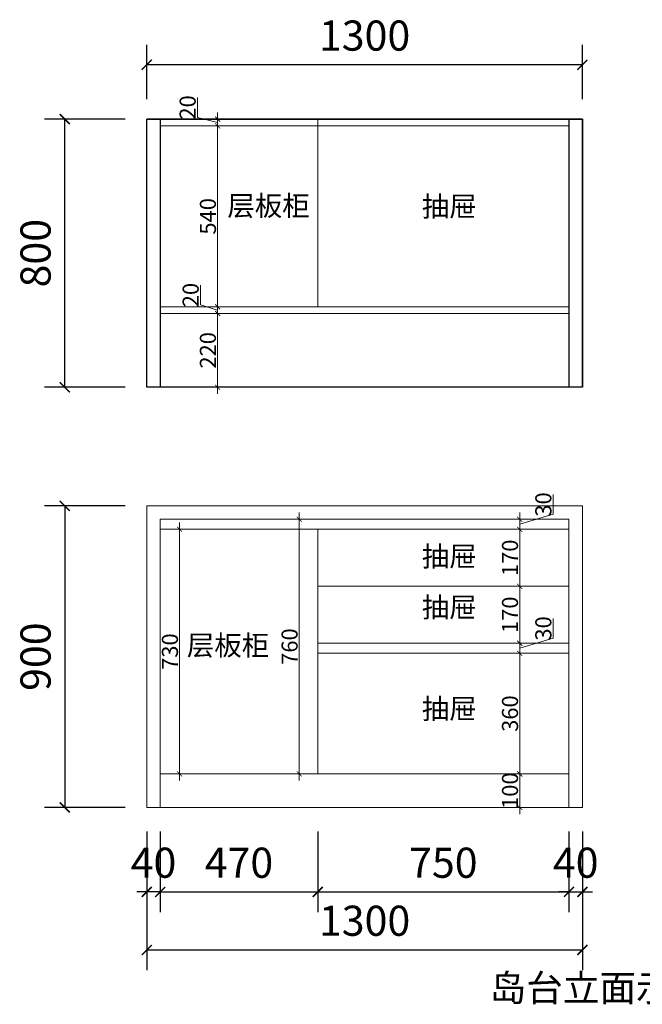
# Model space of a CAD drawing. Units: millimetres. Extents: x 1178797 to 1233440, y -135176 to -118832.
# Drawn here: x 1220073 to 1221931, y -134261 to -131322 of the extents above; entities that cross this region are included whole.
import ezdxf

# ---------------------------------------------------------------- set-up
doc = ezdxf.new("R2010")
doc.units = ezdxf.units.MM
doc.header["$LTSCALE"] = 0.5
doc.layers.add('墙线', color=5, linetype='Continuous')
doc.styles.add('48宋体', font='txt', dxfattribs={"width": 0.8, "height": 48})
doc.styles.add('尺寸标注', font='simfang.ttf', dxfattribs={"width": 0.6})
doc.dimstyles.new('(标准)48宋体', dxfattribs={"dimtxt": 48, "dimasz": 15, "dimexe": 20, "dimexo": 20, "dimgap": 5, "dimtad": 3, "dimdec": 0, "dimdsep": 46, "dimtxsty": '48宋体', "dimblk": 'ARCHTICK', "dimcen": 30, "dimdle": 20, "dimclrd": 4, "dimclre": 4, "dimclrt": 7, "dimadec": 0, "dimazin": 2, "dimtfac": 1, "dimtdec": 0, "dimtmove": 1, "dimatfit": 3, "dimldrblk": 'DOT', "dimfxl": 60, "dimfxlon": 1, "dimtolj": 1, "dimtzin": 0, "dimlwd": 5, "dimlwe": 5, "dimarcsym": 0})
doc.dimstyles.new('品清1：60', dxfattribs={"dimscale": 60, "dimtxt": 1.5, "dimasz": 0.5, "dimexe": 1, "dimexo": 1, "dimgap": 0.5, "dimtad": 1, "dimdec": 1, "dimdsep": 46, "dimtxsty": '尺寸标注', "dimblk": 'ARCHTICK', "dimcen": 1, "dimclrd": 42, "dimclre": 42, "dimclrt": 3, "dimadec": 0, "dimazin": 0, "dimtfac": 1, "dimtdec": 1, "dimtix": 1, "dimtmove": 2, "dimatfit": 3, "dimldrblk": 'hl_arrow2', "dimfxl": 3, "dimfxlon": 1, "dimtfillclr": 3, "dimarcsym": 0})

# ---------------------------------------------------------------- blocks, each defined once
blk = doc.blocks.new('_ArchTick')
at = {"color": 0, "linetype": 'ByBlock', "const_width": 0.15}
blk.add_lwpolyline([(-0.5, -0.5), (0.5, 0.5)], dxfattribs=at)
blk = doc.blocks.new('*D71')
at = {"color": 42, "lineweight": -2, "transparency": 16777216}
for p, q in [((1220452, -131559.2), (1220452, -131396.9)), ((1221752, -131559.2), (1221752, -131396.9)), ((1221752, -131456.9), (1220452, -131456.9))]:
    blk.add_line(p, q, dxfattribs=at)
at = {"layer": 'Defpoints', "color": 0, "lineweight": 5, "transparency": 16777216}
for p in [(1220452, -131456.9), (1220452, -131619.2), (1221752, -131619.2)]:
    blk.add_point(p, dxfattribs=at)
at = {"color": 42, "lineweight": -2, "transparency": 16777216, "xscale": 30, "yscale": 30, "zscale": 30, "rotation": 180}
blk.add_blockref('_ArchTick', (1220452, -131456.9), dxfattribs=at)
at = {"color": 42, "lineweight": -2, "transparency": 16777216, "xscale": 30, "yscale": 30, "zscale": 30}
blk.add_blockref('_ArchTick', (1221752, -131456.9), dxfattribs=at)
at = {"color": 3, "lineweight": 5, "transparency": 16777216, "insert": (1221102, -131381.4), "char_height": 90, "attachment_point": 5, "style": '尺寸标注'}
blk.add_mtext('1300', dxfattribs=at)
blk = doc.blocks.new('hl_arrow2')
at = {"color": 2}
blk.add_line((-0.221, 0), (-1, 0), dxfattribs=at)
blk.add_lwpolyline([(-0.221, 0), (-0.861, -0.689), (-0.654, -0.862), (0, 0), (-0.654, 0.862), (-0.861, 0.689)], close=True, dxfattribs=at)
for points in [[(-0.861, 0.689), (-0.654, 0.862), (-0.221, 0), (0, 0)], [(-0.861, -0.689), (-0.654, -0.862), (-0.221, 0), (0, 0)]]:
    blk.add_solid(points, dxfattribs=at)
blk = doc.blocks.new('*D69')
at = {"color": 42, "lineweight": -2, "transparency": 16777216}
for p, q in [((1220387.2, -132773.4), (1220147.2, -132773.4)), ((1220207.2, -132773.4), (1220207.2, -133673.4)), ((1220387.2, -133673.4), (1220147.2, -133673.4))]:
    blk.add_line(p, q, dxfattribs=at)
at = {"layer": 'Defpoints', "color": 0, "lineweight": 5, "transparency": 16777216}
for p in [(1220632.6, -132773.4), (1220207.2, -133673.4), (1220632.6, -133673.4)]:
    blk.add_point(p, dxfattribs=at)
at = {"color": 42, "lineweight": -2, "transparency": 16777216, "xscale": 30, "yscale": 30, "zscale": 30}
for p, rotation in [((1220207.2, -132773.4), 90), ((1220207.2, -133673.4), 270)]:
    blk.add_blockref('_ArchTick', p, dxfattribs=dict(at, rotation=rotation))
at = {"color": 3, "lineweight": 5, "transparency": 16777216, "insert": (1220131.7, -133223.4), "char_height": 90, "attachment_point": 5, "rotation": 90, "style": '尺寸标注'}
blk.add_mtext('900', dxfattribs=at)
blk = doc.blocks.new('*D74')
at = {"color": 42, "lineweight": -2, "transparency": 16777216}
for p, q in [((1220492, -133745.6), (1220492, -133985.6)), ((1220962, -133745.6), (1220962, -133985.6)), ((1220492, -133925.6), (1220962, -133925.6))]:
    blk.add_line(p, q, dxfattribs=at)
at = {"layer": 'Defpoints', "color": 0, "lineweight": 5, "transparency": 16777216}
for p in [(1220492, -133573.4), (1220962, -133573.4), (1220962, -133925.6)]:
    blk.add_point(p, dxfattribs=at)
at = {"color": 42, "lineweight": -2, "transparency": 16777216, "xscale": 30, "yscale": 30, "zscale": 30, "rotation": 180}
blk.add_blockref('_ArchTick', (1220492, -133925.6), dxfattribs=at)
at = {"color": 42, "lineweight": -2, "transparency": 16777216, "xscale": 30, "yscale": 30, "zscale": 30}
blk.add_blockref('_ArchTick', (1220962, -133925.6), dxfattribs=at)
at = {"color": 3, "lineweight": 5, "transparency": 16777216, "insert": (1220727, -133850.1), "char_height": 90, "attachment_point": 5, "style": '尺寸标注'}
blk.add_mtext('470', dxfattribs=at)
blk = doc.blocks.new('*D75')
at = {"color": 42, "lineweight": -2, "transparency": 16777216}
for p, q in [((1220962, -133745.6), (1220962, -133985.6)), ((1221712, -133745.6), (1221712, -133985.6)), ((1220962, -133925.6), (1221712, -133925.6))]:
    blk.add_line(p, q, dxfattribs=at)
at = {"layer": 'Defpoints', "color": 0, "lineweight": 5, "transparency": 16777216}
for p in [(1220962, -133573.4), (1221712, -133573.4), (1221712, -133925.6)]:
    blk.add_point(p, dxfattribs=at)
at = {"color": 42, "lineweight": -2, "transparency": 16777216, "xscale": 30, "yscale": 30, "zscale": 30, "rotation": 180}
blk.add_blockref('_ArchTick', (1220962, -133925.6), dxfattribs=at)
at = {"color": 42, "lineweight": -2, "transparency": 16777216, "xscale": 30, "yscale": 30, "zscale": 30}
blk.add_blockref('_ArchTick', (1221712, -133925.6), dxfattribs=at)
at = {"color": 3, "lineweight": 5, "transparency": 16777216, "insert": (1221337, -133850.1), "char_height": 90, "attachment_point": 5, "style": '尺寸标注'}
blk.add_mtext('750', dxfattribs=at)
blk = doc.blocks.new('*D76')
at = {"color": 42, "lineweight": -2, "transparency": 16777216}
for p, q in [((1220452, -133745.6), (1220452, -133985.6)), ((1220492, -133745.6), (1220492, -133985.6)), ((1220452, -133925.6), (1220422, -133925.6)), ((1220492, -133925.6), (1220452, -133925.6)), ((1220492, -133925.6), (1220522, -133925.6))]:
    blk.add_line(p, q, dxfattribs=at)
at = {"layer": 'Defpoints', "color": 0, "lineweight": 5, "transparency": 16777216}
for p in [(1220452, -133673.4), (1220492, -133673.4), (1220452, -133925.6)]:
    blk.add_point(p, dxfattribs=at)
at = {"color": 42, "lineweight": -2, "transparency": 16777216, "xscale": 30, "yscale": 30, "zscale": 30}
blk.add_blockref('_ArchTick', (1220452, -133925.6), dxfattribs=at)
at = {"color": 42, "lineweight": -2, "transparency": 16777216, "xscale": 30, "yscale": 30, "zscale": 30, "rotation": 180}
blk.add_blockref('_ArchTick', (1220492, -133925.6), dxfattribs=at)
at = {"color": 3, "lineweight": 5, "transparency": 16777216, "insert": (1220472, -133850.1), "char_height": 90, "attachment_point": 5, "style": '尺寸标注'}
blk.add_mtext('40', dxfattribs=at)
blk = doc.blocks.new('*D77')
at = {"color": 42, "lineweight": -2, "transparency": 16777216}
for p, q in [((1221712, -133745.6), (1221712, -133985.6)), ((1221752, -133745.6), (1221752, -133985.6)), ((1221712, -133925.6), (1221682, -133925.6)), ((1221712, -133925.6), (1221752, -133925.6)), ((1221752, -133925.6), (1221782, -133925.6))]:
    blk.add_line(p, q, dxfattribs=at)
at = {"layer": 'Defpoints', "color": 0, "lineweight": 5, "transparency": 16777216}
for p in [(1221712, -133673.4), (1221752, -133673.4), (1221752, -133925.6)]:
    blk.add_point(p, dxfattribs=at)
at = {"color": 42, "lineweight": -2, "transparency": 16777216, "xscale": 30, "yscale": 30, "zscale": 30}
blk.add_blockref('_ArchTick', (1221712, -133925.6), dxfattribs=at)
at = {"color": 42, "lineweight": -2, "transparency": 16777216, "xscale": 30, "yscale": 30, "zscale": 30, "rotation": 180}
blk.add_blockref('_ArchTick', (1221752, -133925.6), dxfattribs=at)
at = {"color": 3, "lineweight": 5, "transparency": 16777216, "insert": (1221732, -133850.1), "char_height": 90, "attachment_point": 5, "style": '尺寸标注'}
blk.add_mtext('40', dxfattribs=at)
blk = doc.blocks.new('*D70')
at = {"color": 42, "lineweight": -2, "transparency": 16777216}
for p, q in [((1220452, -133918.8), (1220452, -134158.8)), ((1221752, -133918.8), (1221752, -134158.8)), ((1220452, -134098.8), (1221752, -134098.8))]:
    blk.add_line(p, q, dxfattribs=at)
at = {"layer": 'Defpoints', "color": 0, "lineweight": 5, "transparency": 16777216}
for p in [(1220452, -133673.4), (1221752, -133673.4), (1221752, -134098.8)]:
    blk.add_point(p, dxfattribs=at)
at = {"color": 42, "lineweight": -2, "transparency": 16777216, "xscale": 30, "yscale": 30, "zscale": 30, "rotation": 180}
blk.add_blockref('_ArchTick', (1220452, -134098.8), dxfattribs=at)
at = {"color": 42, "lineweight": -2, "transparency": 16777216, "xscale": 30, "yscale": 30, "zscale": 30}
blk.add_blockref('_ArchTick', (1221752, -134098.8), dxfattribs=at)
at = {"color": 3, "lineweight": 5, "transparency": 16777216, "insert": (1221102, -134023.3), "char_height": 90, "attachment_point": 5, "style": '尺寸标注'}
blk.add_mtext('1300', dxfattribs=at)
blk = doc.blocks.new('*D78')
at = {"color": 4, "lineweight": 5, "transparency": 16777216}
for p, q in [((1220663.4, -132439.2), (1220663.4, -132179.2)), ((1220723.4, -132199.2), (1220643.4, -132199.2)), ((1220723.4, -132419.2), (1220643.4, -132419.2))]:
    blk.add_line(p, q, dxfattribs=at)
at = {"layer": 'Defpoints', "color": 0, "lineweight": 5, "transparency": 16777216}
for p in [(1220663.4, -132199.2), (1220752.7, -132199.2), (1220752.7, -132419.2)]:
    blk.add_point(p, dxfattribs=at)
at = {"color": 4, "lineweight": 5, "transparency": 16777216, "xscale": 15, "yscale": 15, "zscale": 15}
for p, rotation in [((1220663.4, -132199.2), 90), ((1220663.4, -132419.2), 270)]:
    blk.add_blockref('_ArchTick', p, dxfattribs=dict(at, rotation=rotation))
at = {"color": 7, "lineweight": 5, "transparency": 16777216, "insert": (1220634.4, -132309.2), "char_height": 48, "attachment_point": 5, "rotation": 90, "style": '48宋体'}
blk.add_mtext('\\A1;220', dxfattribs=at)
blk = doc.blocks.new('_Dot')
at = {"color": 0, "linetype": 'ByBlock', "lineweight": -2}
blk.add_line((-0.5, 0), (-1, 0), dxfattribs=at)
at = {"color": 0, "linetype": 'ByBlock', "const_width": 0.5}
blk.add_lwpolyline([(-0.25, 0, 1), (0.25, 0, 1)], format="xyb", close=True, dxfattribs=at)
blk = doc.blocks.new('*D79')
at = {"color": 4, "lineweight": 5, "transparency": 16777216}
for p, q in [((1220663.4, -132199.2), (1220663.4, -131619.2)), ((1220723.4, -131639.2), (1220643.4, -131639.2)), ((1220723.4, -132179.2), (1220643.4, -132179.2))]:
    blk.add_line(p, q, dxfattribs=at)
at = {"layer": 'Defpoints', "color": 0, "lineweight": 5, "transparency": 16777216}
for p in [(1220663.4, -131639.2), (1220787.2, -131639.2), (1220752.7, -132179.2)]:
    blk.add_point(p, dxfattribs=at)
at = {"color": 4, "lineweight": 5, "transparency": 16777216, "xscale": 15, "yscale": 15, "zscale": 15}
for p, rotation in [((1220663.4, -131639.2), 90), ((1220663.4, -132179.2), 270)]:
    blk.add_blockref('_ArchTick', p, dxfattribs=dict(at, rotation=rotation))
at = {"color": 7, "lineweight": 5, "transparency": 16777216, "insert": (1220634.4, -131909.2), "char_height": 48, "attachment_point": 5, "rotation": 90, "style": '48宋体'}
blk.add_mtext('\\A1;540', dxfattribs=at)
blk = doc.blocks.new('*D80')
at = {"color": 4, "lineweight": 5, "transparency": 16777216}
for p, q in [((1220602.9, -131613.8), (1220602.9, -131554.7)), ((1220663.4, -131629.2), (1220602.9, -131613.8)), ((1220723.4, -131619.2), (1220643.4, -131619.2)), ((1220663.4, -131659.2), (1220663.4, -131599.2)), ((1220723.4, -131639.2), (1220643.4, -131639.2))]:
    blk.add_line(p, q, dxfattribs=at)
at = {"layer": 'Defpoints', "color": 0, "lineweight": 5, "transparency": 16777216}
for p in [(1220663.4, -131619.2), (1220777.8, -131619.2), (1220752.7, -131639.2)]:
    blk.add_point(p, dxfattribs=at)
at = {"color": 4, "lineweight": 5, "transparency": 16777216, "xscale": 15, "yscale": 15, "zscale": 15}
for p, rotation in [((1220663.4, -131619.2), 90), ((1220663.4, -131639.2), 270)]:
    blk.add_blockref('_ArchTick', p, dxfattribs=dict(at, rotation=rotation))
at = {"color": 7, "lineweight": 5, "transparency": 16777216, "insert": (1220573.9, -131584.2), "char_height": 48, "attachment_point": 5, "rotation": 90, "style": '48宋体'}
blk.add_mtext('\\A1;20', dxfattribs=at)
blk = doc.blocks.new('*D82')
at = {"color": 42, "lineweight": -2, "transparency": 16777216}
for p, q in [((1220387.2, -131619.2), (1220147.2, -131619.2)), ((1220207.2, -132419.2), (1220207.2, -131619.2)), ((1220387.2, -132419.2), (1220147.2, -132419.2))]:
    blk.add_line(p, q, dxfattribs=at)
at = {"layer": 'Defpoints', "color": 0, "lineweight": 5, "transparency": 16777216}
for p in [(1220207.2, -131619.2), (1220452, -131619.2), (1220452, -132419.2)]:
    blk.add_point(p, dxfattribs=at)
at = {"color": 42, "lineweight": -2, "transparency": 16777216, "xscale": 30, "yscale": 30, "zscale": 30}
for p, rotation in [((1220207.2, -131619.2), 90), ((1220207.2, -132419.2), 270)]:
    blk.add_blockref('_ArchTick', p, dxfattribs=dict(at, rotation=rotation))
at = {"color": 3, "lineweight": 5, "transparency": 16777216, "insert": (1220131.7, -132019.2), "char_height": 90, "attachment_point": 5, "rotation": 90, "style": '尺寸标注'}
blk.add_mtext('800', dxfattribs=at)
blk = doc.blocks.new('*D89')
at = {"color": 4, "lineweight": 5, "transparency": 16777216}
for p, q in [((1221565, -133193.4), (1221565, -133593.4)), ((1221618.8, -133213.4), (1221545, -133213.4)), ((1221618.8, -133573.4), (1221545, -133573.4))]:
    blk.add_line(p, q, dxfattribs=at)
at = {"layer": 'Defpoints', "color": 0, "lineweight": 5, "transparency": 16777216}
for p in [(1221638.8, -133213.4), (1221565, -133573.4), (1221638.8, -133573.4)]:
    blk.add_point(p, dxfattribs=at)
at = {"color": 4, "lineweight": 5, "transparency": 16777216, "xscale": 15, "yscale": 15, "zscale": 15}
for p, rotation in [((1221565, -133213.4), 90), ((1221565, -133573.4), 270)]:
    blk.add_blockref('_ArchTick', p, dxfattribs=dict(at, rotation=rotation))
at = {"color": 7, "lineweight": 5, "transparency": 16777216, "insert": (1221536, -133393.4), "char_height": 48, "attachment_point": 5, "rotation": 90, "style": '48宋体'}
blk.add_mtext('\\A1;360', dxfattribs=at)
blk = doc.blocks.new('*D90')
at = {"color": 4, "lineweight": 5, "transparency": 16777216}
for p, q in [((1221565, -133203.4), (1221565, -132993.4)), ((1221505, -133013.4), (1221585, -133013.4)), ((1221505, -133183.4), (1221585, -133183.4))]:
    blk.add_line(p, q, dxfattribs=at)
at = {"layer": 'Defpoints', "color": 0, "lineweight": 5, "transparency": 16777216}
for p in [(1221437.9, -133013.4), (1221565, -133013.4), (1221437.9, -133183.4)]:
    blk.add_point(p, dxfattribs=at)
at = {"color": 4, "lineweight": 5, "transparency": 16777216, "xscale": 15, "yscale": 15, "zscale": 15}
for p, rotation in [((1221565, -133013.4), 90), ((1221565, -133183.4), 270)]:
    blk.add_blockref('_ArchTick', p, dxfattribs=dict(at, rotation=rotation))
at = {"color": 7, "lineweight": 5, "transparency": 16777216, "insert": (1221536, -133098.4), "char_height": 48, "attachment_point": 5, "rotation": 90, "style": '48宋体'}
blk.add_mtext('\\A1;170', dxfattribs=at)
blk = doc.blocks.new('*D91')
at = {"color": 4, "lineweight": 5, "transparency": 16777216}
for p, q in [((1221565, -133033.4), (1221565, -132823.4)), ((1221505, -132843.4), (1221585, -132843.4)), ((1221505, -133013.4), (1221585, -133013.4))]:
    blk.add_line(p, q, dxfattribs=at)
at = {"layer": 'Defpoints', "color": 0, "lineweight": 5, "transparency": 16777216}
for p in [(1221437.9, -132843.4), (1221565, -132843.4), (1221437.9, -133013.4)]:
    blk.add_point(p, dxfattribs=at)
at = {"color": 4, "lineweight": 5, "transparency": 16777216, "xscale": 15, "yscale": 15, "zscale": 15}
for p, rotation in [((1221565, -132843.4), 90), ((1221565, -133013.4), 270)]:
    blk.add_blockref('_ArchTick', p, dxfattribs=dict(at, rotation=rotation))
at = {"color": 7, "lineweight": 5, "transparency": 16777216, "insert": (1221536, -132928.4), "char_height": 48, "attachment_point": 5, "rotation": 90, "style": '48宋体'}
blk.add_mtext('\\A1;170', dxfattribs=at)
blk = doc.blocks.new('*D92')
at = {"color": 4, "lineweight": 5, "transparency": 16777216}
for p, q in [((1221664.5, -133168.5), (1221664.5, -133109.9)), ((1221565, -133233.4), (1221565, -133163.4)), ((1221565, -133198.4), (1221664.5, -133168.5)), ((1221505, -133183.4), (1221585, -133183.4)), ((1221505, -133213.4), (1221585, -133213.4))]:
    blk.add_line(p, q, dxfattribs=at)
at = {"layer": 'Defpoints', "color": 0, "lineweight": 5, "transparency": 16777216}
for p in [(1221437.9, -133183.4), (1221565, -133183.4), (1221437.9, -133213.4)]:
    blk.add_point(p, dxfattribs=at)
at = {"color": 4, "lineweight": 5, "transparency": 16777216, "xscale": 15, "yscale": 15, "zscale": 15}
for p, rotation in [((1221565, -133183.4), 90), ((1221565, -133213.4), 270)]:
    blk.add_blockref('_ArchTick', p, dxfattribs=dict(at, rotation=rotation))
at = {"color": 7, "lineweight": 5, "transparency": 16777216, "insert": (1221635.5, -133139.2), "char_height": 48, "attachment_point": 5, "rotation": 90, "style": '48宋体'}
blk.add_mtext('\\A1;30', dxfattribs=at)
blk = doc.blocks.new('*D93')
at = {"color": 4, "lineweight": 5, "transparency": 16777216}
for p, q in [((1221664.5, -132798.5), (1221664.5, -132739.9)), ((1221565, -132863.4), (1221565, -132793.4)), ((1221565, -132828.4), (1221664.5, -132798.5)), ((1221505, -132813.4), (1221585, -132813.4)), ((1221505, -132843.4), (1221585, -132843.4))]:
    blk.add_line(p, q, dxfattribs=at)
at = {"layer": 'Defpoints', "color": 0, "lineweight": 5, "transparency": 16777216}
for p in [(1221437.9, -132813.4), (1221565, -132813.4), (1221437.9, -132843.4)]:
    blk.add_point(p, dxfattribs=at)
at = {"color": 4, "lineweight": 5, "transparency": 16777216, "xscale": 15, "yscale": 15, "zscale": 15}
for p, rotation in [((1221565, -132813.4), 90), ((1221565, -132843.4), 270)]:
    blk.add_blockref('_ArchTick', p, dxfattribs=dict(at, rotation=rotation))
at = {"color": 7, "lineweight": 5, "transparency": 16777216, "insert": (1221635.5, -132769.2), "char_height": 48, "attachment_point": 5, "rotation": 90, "style": '48宋体'}
blk.add_mtext('\\A1;30', dxfattribs=at)
blk = doc.blocks.new('*D94')
at = {"color": 4, "lineweight": 5, "transparency": 16777216}
for p, q in [((1221565, -133553.4), (1221565, -133693.4)), ((1221505, -133573.4), (1221585, -133573.4)), ((1221505, -133673.4), (1221585, -133673.4))]:
    blk.add_line(p, q, dxfattribs=at)
at = {"layer": 'Defpoints', "color": 0, "lineweight": 5, "transparency": 16777216}
for p in [(1221437.9, -133573.4), (1221437.9, -133673.4), (1221565, -133673.4)]:
    blk.add_point(p, dxfattribs=at)
at = {"color": 4, "lineweight": 5, "transparency": 16777216, "xscale": 15, "yscale": 15, "zscale": 15}
for p, rotation in [((1221565, -133573.4), 90), ((1221565, -133673.4), 270)]:
    blk.add_blockref('_ArchTick', p, dxfattribs=dict(at, rotation=rotation))
at = {"color": 7, "lineweight": 5, "transparency": 16777216, "insert": (1221536, -133623.4), "char_height": 48, "attachment_point": 5, "rotation": 90, "style": '48宋体'}
blk.add_mtext('\\A1;100', dxfattribs=at)
blk = doc.blocks.new('*D109')
at = {"color": 4, "lineweight": 5, "transparency": 16777216}
for p, q in [((1220611.9, -132173.8), (1220611.9, -132114.7)), ((1220663.4, -132189.2), (1220611.9, -132173.8)), ((1220723.4, -132179.2), (1220643.4, -132179.2)), ((1220663.4, -132219.2), (1220663.4, -132159.2)), ((1220723.4, -132199.2), (1220643.4, -132199.2))]:
    blk.add_line(p, q, dxfattribs=at)
at = {"layer": 'Defpoints', "color": 0, "lineweight": 5, "transparency": 16777216}
for p in [(1220663.4, -132179.2), (1220763.4, -132179.2), (1220763.4, -132199.2)]:
    blk.add_point(p, dxfattribs=at)
at = {"color": 4, "lineweight": 5, "transparency": 16777216, "xscale": 15, "yscale": 15, "zscale": 15}
for p, rotation in [((1220663.4, -132179.2), 90), ((1220663.4, -132199.2), 270)]:
    blk.add_blockref('_ArchTick', p, dxfattribs=dict(at, rotation=rotation))
at = {"color": 7, "lineweight": 5, "transparency": 16777216, "insert": (1220582.9, -132144.2), "char_height": 48, "attachment_point": 5, "rotation": 90, "style": '48宋体'}
blk.add_mtext('\\A1;20', dxfattribs=at)
blk = doc.blocks.new('*D126')
at = {"color": 4, "lineweight": 5, "transparency": 16777216}
for p, q in [((1220907.1, -133593.4), (1220907.1, -132793.4)), ((1220907.1, -132813.4), (1220887.1, -132813.4)), ((1220907.1, -133573.4), (1220887.1, -133573.4))]:
    blk.add_line(p, q, dxfattribs=at)
at = {"layer": 'Defpoints', "color": 0, "lineweight": 5, "transparency": 16777216}
for p in [(1220907.1, -132813.4), (1220909.4, -132813.4), (1220909.4, -133573.4)]:
    blk.add_point(p, dxfattribs=at)
at = {"color": 4, "lineweight": 5, "transparency": 16777216, "xscale": 15, "yscale": 15, "zscale": 15}
for p, rotation in [((1220907.1, -132813.4), 90), ((1220907.1, -133573.4), 270)]:
    blk.add_blockref('_ArchTick', p, dxfattribs=dict(at, rotation=rotation))
at = {"color": 7, "lineweight": 5, "transparency": 16777216, "insert": (1220878.1, -133193.4), "char_height": 48, "attachment_point": 5, "rotation": 90, "style": '48宋体'}
blk.add_mtext('\\A1;760', dxfattribs=at)
blk = doc.blocks.new('*D155')
at = {"color": 4, "lineweight": 5, "transparency": 16777216}
for p, q in [((1220550, -133593.4), (1220550, -132823.4)), ((1220512, -132843.4), (1220570, -132843.4)), ((1220512, -133573.4), (1220570, -133573.4))]:
    blk.add_line(p, q, dxfattribs=at)
at = {"layer": 'Defpoints', "color": 0, "lineweight": 5, "transparency": 16777216}
for p in [(1220492, -132843.4), (1220550, -132843.4), (1220492, -133573.4)]:
    blk.add_point(p, dxfattribs=at)
at = {"color": 4, "lineweight": 5, "transparency": 16777216, "xscale": 15, "yscale": 15, "zscale": 15}
for p, rotation in [((1220550, -132843.4), 90), ((1220550, -133573.4), 270)]:
    blk.add_blockref('_ArchTick', p, dxfattribs=dict(at, rotation=rotation))
at = {"color": 7, "lineweight": 5, "transparency": 16777216, "insert": (1220521, -133208.4), "char_height": 48, "attachment_point": 5, "rotation": 90, "style": '48宋体'}
blk.add_mtext('\\A1;730', dxfattribs=at)

msp = doc.modelspace()

# ---------------------------------------------------------------- linework, layer by layer
at = {"lineweight": 5}
for p, q in [((1221712.03, -131619.2), (1220492.03, -131619.2)), ((1220962.03, -132179.2), (1220962.03, -131619.2)), ((1221712.03, -131639.2), (1220492.03, -131639.2)), ((1221712.03, -132179.2), (1220492.03, -132179.2)), ((1221712.03, -132199.2), (1220492.03, -132199.2)), ((1220452.03, -132773.37), (1220452.03, -133673.37)), ((1221752.03, -132773.37), (1220452.03, -132773.37)), ((1221752.03, -133673.37), (1221752.03, -132773.37)), ((1220492.03, -132813.37), (1220492.03, -133673.37)), ((1221712.03, -132813.37), (1220492.03, -132813.37)), ((1220492.03, -132813.37), (1220492.03, -132843.37)), ((1221712.03, -133673.37), (1221712.03, -132813.37)), ((1220492.03, -132843.37), (1221712.03, -132843.37)), ((1220962.03, -132843.37), (1220962.03, -133573.37)), ((1220962.03, -133183.37), (1220962.03, -132843.37)), ((1220962.03, -133013.37), (1221712.03, -133013.37)), ((1220962.03, -133183.37), (1221712.03, -133183.37)), ((1220962.03, -133213.37), (1221712.03, -133213.37)), ((1220492.03, -133673.37), (1220492.03, -133573.37)), ((1220492.03, -133573.37), (1221712.03, -133573.37)), ((1220452.03, -133673.37), (1221752.03, -133673.37))]:
    msp.add_line(p, q, dxfattribs=at)
at = {"layer": '墙线', "color": 3}
for p, q in [((1220452.03, -132419.2), (1220452.03, -131619.2)), ((1221752.03, -131619.2), (1220452.03, -131619.2)), ((1220492.03, -131619.2), (1220492.03, -132419.2)), ((1221712.03, -131619.2), (1221712.03, -132419.2)), ((1221752.03, -132419.2), (1221752.03, -131619.2)), ((1221752.03, -132419.2), (1220452.03, -132419.2))]:
    msp.add_line(p, q, dxfattribs=at)
msp.add_lwpolyline([(1221752.03, -132419.2), (1220452.03, -132419.2), (1220452.03, -131619.2), (1221752.03, -131619.2)], close=True, dxfattribs=at)

# ---------------------------------------------------------------- texts
at = {"char_height": 60, "width": 520.608, "attachment_point": 1}
for s, insert in [('{\\fSimSun|b0|i0|c134|p2;层板柜}', (1220692.41, -131847.78)), ('{\\fSimSun|b0|i0|c134|p2;抽屉}', (1221272.69, -131849.71)), ('{\\fSimSun|b0|i0|c134|p2;抽屉}', (1221272.69, -132894.28)), ('{\\fSimSun|b0|i0|c134|p2;抽屉}', (1221272.69, -133045.89)), ('{\\fSimSun|b0|i0|c134|p2;层板柜}', (1220571.6, -133159.56)), ('{\\fSimSun|b0|i0|c134|p2;抽屉}', (1221272.69, -133349))]:
    msp.add_mtext(s, dxfattribs=dict(at, insert=insert))
at = {"color": 8, "insert": (1221475.36, -134172.29), "char_height": 80, "width": 1599.7137, "attachment_point": 1}
msp.add_mtext('{\\fSimSun|b0|i0|c134|p2;岛台立面示意图}', dxfattribs=at)

# ---------------------------------------------------------------- dimensions: what is measured, and where the dimension line sits
at = {"lineweight": 5}
for base, p1, p2, angle, dimstyle, picture, middle in [((1220452.03, -131456.9), (1221752.03, -131619.2), (1220452.03, -131619.2), 180, '品清1：60', '*D71', (1221102.03, -131381.39)), ((1220207.25, -131619.2), (1220452.03, -132419.2), (1220452.03, -131619.2), 90, '品清1：60', '*D82', (1220131.73, -132019.2)), ((1220663.36, -131639.2), (1220752.7, -132179.2), (1220787.22, -131639.2), 90, '(标准)48宋体', '*D79', (1220634.36, -131909.2)), ((1220663.36, -132179.2), (1220763.4, -132199.2), (1220763.4, -132179.2), 90, '(标准)48宋体', '*D109', (1220582.86, -132168.75)), ((1220663.36, -132199.2), (1220752.7, -132419.2), (1220752.7, -132199.2), 90, '(标准)48宋体', '*D78', (1220634.36, -132309.2)), ((1221565.02, -132813.37), (1221437.92, -132843.37), (1221437.92, -132813.37), 90, '(标准)48宋体', '*D93', (1221635.52, -132793.52)), ((1220207.25, -133673.37), (1220632.64, -132773.37), (1220632.64, -133673.37), 90, '品清1：60', '*D69', (1220131.73, -133223.37)), ((1220907.12, -132813.37), (1220909.44, -133573.37), (1220909.44, -132813.37), 90, '(标准)48宋体', '*D126', (1220878.12, -133193.37)), ((1220550.04, -132843.37), (1220492.03, -133573.37), (1220492.03, -132843.37), 90, '(标准)48宋体', '*D155', (1220521.04, -133208.37)), ((1221565.02, -132843.37), (1221437.92, -133013.37), (1221437.92, -132843.37), 90, '(标准)48宋体', '*D91', (1221536.02, -132928.37)), ((1221565.02, -133013.37), (1221437.92, -133183.37), (1221437.92, -133013.37), 90, '(标准)48宋体', '*D90', (1221536.02, -133098.37)), ((1221565.02, -133183.37), (1221437.92, -133213.37), (1221437.92, -133183.37), 90, '(标准)48宋体', '*D92', (1221635.52, -133163.52)), ((1221565.02, -133573.37), (1221638.75, -133213.37), (1221638.75, -133573.37), 90, '(标准)48宋体', '*D89', (1221536.02, -133393.37)), ((1221565.02, -133673.37), (1221437.92, -133573.37), (1221437.92, -133673.37), 90, '(标准)48宋体', '*D94', (1221536.02, -133623.37))]:
    dim = msp.add_linear_dim(base=base, p1=p1, p2=p2, angle=angle, dimstyle=dimstyle, dxfattribs=at)
    dim.commit()
    dim.dimension.update_dxf_attribs({"geometry": picture, "text_midpoint": middle})
dim = msp.add_linear_dim(base=(1220663.36, -131619.2), p1=(1220752.7, -131639.2), p2=(1220777.76, -131619.2), angle=90, dimstyle='(标准)48宋体', dxfattribs=at)
dim.commit()
dim.dimension.update_dxf_attribs({"geometry": '*D80', "text_midpoint": (1220602.86, -131608.75), "dimtype": 128})
for base, p1, p2, picture, middle in [((1220962.03, -133925.59), (1220492.03, -133573.37), (1220962.03, -133573.37), '*D74', (1220727.03, -133850.08)), ((1221712.03, -133925.59), (1220962.03, -133573.37), (1221712.03, -133573.37), '*D75', (1221337.03, -133850.08)), ((1220452.03, -133925.59), (1220492.03, -133673.37), (1220452.03, -133673.37), '*D76', (1220472.03, -133850.08)), ((1221752.03, -134098.82), (1220452.03, -133673.37), (1221752.03, -133673.37), '*D70', (1221102.03, -134023.3)), ((1221752.03, -133925.59), (1221712.03, -133673.37), (1221752.03, -133673.37), '*D77', (1221732.03, -133850.08))]:
    dim = msp.add_linear_dim(base=base, p1=p1, p2=p2, dimstyle='品清1：60', dxfattribs=at)
    dim.commit()
    dim.dimension.update_dxf_attribs({"geometry": picture, "text_midpoint": middle})

doc.saveas('drawing.dxf')
